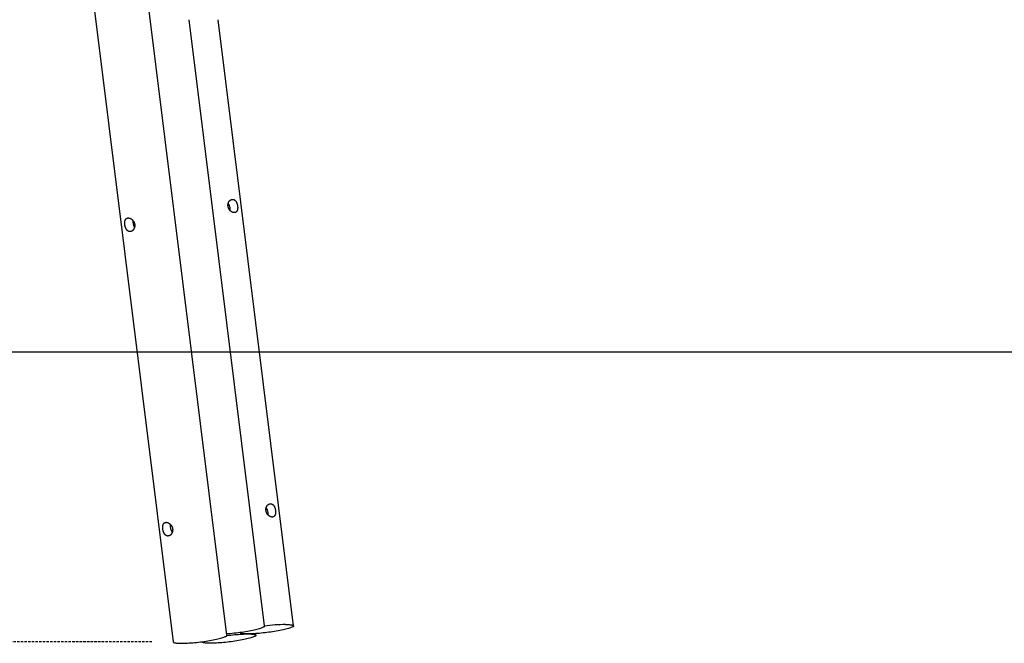
# Model space of a CAD drawing. Extents: x -17598 to 1888, y -1944 to 2203.
# Drawn here: x -15963 to -13414, y -1944 to -330 of the extents above; entities that cross this region are included whole.
import ezdxf

# ---------------------------------------------------------------- set-up
doc = ezdxf.new("R2010")
doc.units = 0
doc.linetypes.add('HIDDEN', pattern=[9.525, 6.35, -3.175])

msp = doc.modelspace()

# ---------------------------------------------------------------- linework, layer by layer
at = {"color": 7, "linetype": 'Continuous'}
for p, q in [((-15959.2, 1219.2), (-15565.2, -1940.7)), ((-15426.3, -1923.4), (-15809.8, 1152.3)), ((-15328.8, -1899.1), (-15524.4, -330.2)), ((-15253.8, -1899.1), (-15449.4, -330.2)), ((-15392.8, -1915.7), (-15392.7, -1916.4)), ((-15351.3, -1923.4), (-15351.8, -1919.1)), ((-15490.3, -1940), (-15490.2, -1940.7))]:
    msp.add_line(p, q, dxfattribs=at)
msp.add_line((1887.9, -1190.7), (-17598.4, -1190.7))
at = {"linetype": 'HIDDEN'}
msp.add_line((-15620.5, -1940.7), (-17598.4, -1940.7), dxfattribs=at)
at = {"color": 7, "linetype": 'Continuous'}
for points in [[(-15398.7, -813.1), (-15398.7, -813.5), (-15398.6, -813.9), (-15398.6, -814.3), (-15398.6, -814.7), (-15398.5, -815.1), (-15398.5, -815.5), (-15398.5, -815.9), (-15398.5, -816.3), (-15398.5, -816.7), (-15398.5, -817.1), (-15398.5, -817.5), (-15398.5, -817.9), (-15398.6, -818.2), (-15398.6, -818.6), (-15398.6, -819), (-15398.7, -819.4), (-15398.7, -819.7), (-15398.8, -820.1), (-15398.8, -820.4), (-15398.9, -820.8), (-15398.9, -821.1), (-15399, -821.5), (-15399.1, -821.8), (-15399.2, -822.2), (-15399.3, -822.5), (-15399.4, -822.8), (-15399.5, -823.1), (-15399.6, -823.4), (-15399.7, -823.7), (-15399.8, -824), (-15399.9, -824.3), (-15400.1, -824.6), (-15400.2, -824.9), (-15400.3, -825.2), (-15400.5, -825.4), (-15400.6, -825.7), (-15400.8, -825.9), (-15401, -826.2), (-15401.1, -826.4), (-15401.3, -826.7), (-15401.5, -826.9), (-15401.7, -827.1), (-15401.9, -827.3), (-15402.1, -827.5), (-15402.3, -827.7), (-15402.5, -827.9), (-15402.7, -828), (-15403, -828.2), (-15403.2, -828.3), (-15403.4, -828.5), (-15403.7, -828.6), (-15403.9, -828.8), (-15404.2, -828.9), (-15404.4, -829), (-15404.7, -829.1), (-15404.9, -829.1), (-15405.2, -829.2), (-15405.4, -829.3), (-15405.6, -829.3), (-15405.9, -829.4), (-15406.1, -829.4), (-15406.4, -829.5), (-15406.6, -829.5), (-15406.9, -829.5), (-15407.1, -829.5), (-15407.4, -829.5), (-15407.6, -829.5), (-15407.9, -829.5), (-15408.2, -829.5), (-15408.4, -829.5), (-15408.7, -829.4), (-15409, -829.4), (-15409.2, -829.4), (-15409.5, -829.3), (-15409.8, -829.3), (-15410, -829.2), (-15410.3, -829.1), (-15410.6, -829), (-15410.9, -829), (-15411.1, -828.9), (-15411.4, -828.8), (-15411.7, -828.7), (-15411.9, -828.5), (-15412.2, -828.4), (-15412.5, -828.3), (-15412.8, -828.2), (-15413, -828), (-15413.3, -827.9), (-15413.6, -827.7), (-15413.9, -827.6), (-15414.1, -827.4), (-15414.4, -827.2), (-15414.7, -827.1), (-15414.9, -826.9), (-15415.2, -826.7), (-15415.5, -826.5), (-15415.7, -826.3), (-15416, -826.1), (-15416.2, -825.9), (-15416.5, -825.7), (-15416.8, -825.4), (-15417, -825.2), (-15417.3, -825), (-15417.5, -824.7), (-15417.8, -824.5), (-15418, -824.2), (-15418.2, -824), (-15418.5, -823.7), (-15418.7, -823.4), (-15418.9, -823.2), (-15419.2, -822.9), (-15419.4, -822.6), (-15419.6, -822.3), (-15419.8, -822), (-15420, -821.7), (-15420.2, -821.4), (-15420.4, -821.1), (-15420.6, -820.8), (-15420.8, -820.5), (-15421, -820.2), (-15421.2, -819.8), (-15421.4, -819.5), (-15421.5, -819.2), (-15421.7, -818.9), (-15421.8, -818.5), (-15422, -818.2), (-15422.1, -817.8), (-15422.3, -817.5), (-15422.4, -817.1), (-15422.5, -816.8), (-15422.7, -816.4), (-15422.8, -816.1), (-15422.9, -815.7), (-15423, -815.4), (-15423.1, -815), (-15423.1, -814.7), (-15423.2, -814.3), (-15423.3, -814), (-15423.4, -813.6), (-15423.4, -813.2), (-15423.5, -812.9), (-15423.5, -812.5), (-15423.6, -812.2), (-15423.6, -811.8), (-15423.6, -811.4), (-15423.6, -811.1), (-15423.6, -810.7), (-15423.6, -810.4), (-15423.6, -810), (-15423.6, -809.7), (-15423.6, -809.3), (-15423.6, -809), (-15423.6, -808.6), (-15423.5, -808.3), (-15423.5, -807.9), (-15423.4, -807.6), (-15423.4, -807.2), (-15423.3, -806.9), (-15423.3, -806.6), (-15423.2, -806.2), (-15423.1, -805.9), (-15423, -805.6), (-15422.9, -805.2), (-15422.8, -804.9), (-15422.7, -804.6), (-15422.6, -804.3), (-15422.5, -804), (-15422.4, -803.6), (-15422.3, -803.3), (-15422.1, -803), (-15422, -802.7), (-15421.9, -802.4), (-15421.7, -802.1), (-15421.6, -801.9), (-15421.4, -801.6), (-15421.2, -801.3), (-15421.1, -801), (-15420.9, -800.7), (-15420.7, -800.5), (-15420.5, -800.2), (-15420.4, -799.9), (-15420.2, -799.7), (-15420, -799.4), (-15419.8, -799.2), (-15419.6, -799), (-15419.4, -798.7), (-15419.1, -798.5), (-15418.9, -798.3), (-15418.7, -798.1), (-15418.5, -797.9), (-15418.3, -797.7), (-15418, -797.5), (-15417.8, -797.3), (-15417.6, -797.1), (-15417.3, -796.9), (-15417.1, -796.8), (-15416.8, -796.6), (-15416.6, -796.5), (-15416.3, -796.3), (-15416.1, -796.2), (-15415.8, -796.1), (-15415.6, -795.9), (-15415.3, -795.8), (-15415.1, -795.7), (-15414.8, -795.6), (-15414.6, -795.5), (-15414.3, -795.4), (-15414, -795.4), (-15413.8, -795.3), (-15413.5, -795.2), (-15413.3, -795.2), (-15413, -795.2), (-15412.7, -795.1), (-15412.5, -795.1), (-15412.2, -795.1), (-15412, -795.1), (-15411.7, -795.1), (-15411.4, -795.1), (-15411.2, -795.1), (-15410.9, -795.1), (-15410.7, -795.1), (-15410.4, -795.2), (-15410.2, -795.2), (-15409.9, -795.3), (-15409.7, -795.3), (-15409.4, -795.4), (-15409.2, -795.5), (-15408.9, -795.5), (-15408.7, -795.6), (-15408.4, -795.7), (-15408.2, -795.8), (-15408, -795.9), (-15407.7, -796), (-15407.5, -796.2), (-15407.3, -796.3), (-15407, -796.4), (-15406.8, -796.6), (-15406.6, -796.7), (-15406.4, -796.9), (-15406.1, -797.1), (-15405.9, -797.2), (-15405.7, -797.4), (-15405.5, -797.6), (-15405.3, -797.8), (-15405.1, -798), (-15404.9, -798.2), (-15404.7, -798.4), (-15404.5, -798.6), (-15404.3, -798.8), (-15404.1, -799.1), (-15403.9, -799.3), (-15403.7, -799.5), (-15403.5, -799.8), (-15403.3, -800), (-15403.1, -800.3), (-15402.9, -800.6), (-15402.8, -800.8), (-15402.6, -801.1), (-15402.4, -801.4), (-15402.2, -801.7), (-15402.1, -802), (-15401.9, -802.3), (-15401.8, -802.6), (-15401.6, -802.9), (-15401.4, -803.2), (-15401.3, -803.5), (-15401.2, -803.8), (-15401, -804.1), (-15400.9, -804.5), (-15400.7, -804.8), (-15400.6, -805.1), (-15400.5, -805.4), (-15400.4, -805.8), (-15400.3, -806.1), (-15400.2, -806.4), (-15400, -806.7), (-15399.9, -807.1), (-15399.8, -807.4), (-15399.8, -807.7), (-15399.7, -808), (-15399.6, -808.4), (-15399.5, -808.7), (-15399.4, -809), (-15399.3, -809.3), (-15399.3, -809.6), (-15399.2, -809.9), (-15399.1, -810.3), (-15399.1, -810.6), (-15399, -810.9), (-15399, -811.2), (-15398.9, -811.5), (-15398.9, -811.8), (-15398.8, -812.1), (-15398.8, -812.4), (-15398.8, -812.8), (-15398.7, -813.1)], [(-15665.2, -861), (-15665.1, -861.4), (-15665.1, -861.8), (-15665.1, -862.2), (-15665.1, -862.6), (-15665.1, -863), (-15665.1, -863.4), (-15665.1, -863.9), (-15665.1, -864.3), (-15665.1, -864.7), (-15665.2, -865.1), (-15665.2, -865.5), (-15665.3, -865.9), (-15665.3, -866.3), (-15665.4, -866.7), (-15665.5, -867.1), (-15665.6, -867.5), (-15665.7, -867.9), (-15665.8, -868.3), (-15665.9, -868.7), (-15666.1, -869), (-15666.2, -869.4), (-15666.3, -869.8), (-15666.5, -870.1), (-15666.6, -870.5), (-15666.8, -870.8), (-15667, -871.2), (-15667.1, -871.5), (-15667.3, -871.9), (-15667.5, -872.2), (-15667.7, -872.5), (-15667.9, -872.9), (-15668.1, -873.2), (-15668.4, -873.5), (-15668.6, -873.8), (-15668.8, -874.1), (-15669, -874.4), (-15669.3, -874.6), (-15669.5, -874.9), (-15669.8, -875.2), (-15670, -875.4), (-15670.3, -875.7), (-15670.6, -875.9), (-15670.8, -876.1), (-15671.1, -876.4), (-15671.4, -876.6), (-15671.7, -876.8), (-15672, -877), (-15672.3, -877.1), (-15672.5, -877.3), (-15672.8, -877.5), (-15673.1, -877.6), (-15673.4, -877.8), (-15673.7, -877.9), (-15674, -878), (-15674.3, -878.1), (-15674.6, -878.2), (-15674.9, -878.3), (-15675.1, -878.4), (-15675.4, -878.4), (-15675.7, -878.5), (-15676, -878.5), (-15676.2, -878.6), (-15676.5, -878.6), (-15676.8, -878.6), (-15677, -878.6), (-15677.3, -878.6), (-15677.6, -878.6), (-15677.8, -878.6), (-15678.1, -878.6), (-15678.3, -878.6), (-15678.6, -878.6), (-15678.9, -878.5), (-15679.1, -878.5), (-15679.4, -878.4), (-15679.6, -878.3), (-15679.9, -878.3), (-15680.1, -878.2), (-15680.4, -878.1), (-15680.6, -878), (-15680.9, -877.9), (-15681.1, -877.8), (-15681.4, -877.7), (-15681.6, -877.5), (-15681.8, -877.4), (-15682.1, -877.3), (-15682.3, -877.1), (-15682.6, -877), (-15682.8, -876.8), (-15683, -876.6), (-15683.2, -876.5), (-15683.5, -876.3), (-15683.7, -876.1), (-15683.9, -875.9), (-15684.1, -875.7), (-15684.3, -875.5), (-15684.5, -875.3), (-15684.7, -875.1), (-15684.9, -874.8), (-15685.1, -874.6), (-15685.3, -874.4), (-15685.5, -874.1), (-15685.7, -873.9), (-15685.9, -873.6), (-15686.1, -873.3), (-15686.3, -873.1), (-15686.5, -872.8), (-15686.7, -872.5), (-15686.8, -872.2), (-15687, -871.9), (-15687.2, -871.6), (-15687.4, -871.3), (-15687.5, -871), (-15687.7, -870.7), (-15687.8, -870.4), (-15688, -870.1), (-15688.1, -869.7), (-15688.3, -869.4), (-15688.4, -869.1), (-15688.6, -868.7), (-15688.7, -868.4), (-15688.8, -868.1), (-15689, -867.7), (-15689.1, -867.4), (-15689.2, -867), (-15689.3, -866.6), (-15689.4, -866.3), (-15689.5, -865.9), (-15689.6, -865.6), (-15689.7, -865.2), (-15689.8, -864.8), (-15689.9, -864.5), (-15690, -864.1), (-15690.1, -863.7), (-15690.2, -863.3), (-15690.3, -863), (-15690.3, -862.6), (-15690.4, -862.2), (-15690.5, -861.9), (-15690.5, -861.5), (-15690.6, -861.1), (-15690.6, -860.7), (-15690.7, -860.4), (-15690.7, -860), (-15690.7, -859.6), (-15690.8, -859.3), (-15690.8, -858.9), (-15690.8, -858.5), (-15690.9, -858.2), (-15690.9, -857.8), (-15690.9, -857.5), (-15690.9, -857.1), (-15690.9, -856.7), (-15690.9, -856.4), (-15690.9, -856.1), (-15690.9, -855.7), (-15690.9, -855.4), (-15690.9, -855), (-15690.8, -854.7), (-15690.8, -854.3), (-15690.8, -854), (-15690.8, -853.7), (-15690.7, -853.4), (-15690.7, -853), (-15690.6, -852.7), (-15690.6, -852.4), (-15690.5, -852.1), (-15690.5, -851.8), (-15690.4, -851.5), (-15690.3, -851.2), (-15690.3, -850.9), (-15690.2, -850.6), (-15690.1, -850.3), (-15690, -850), (-15689.9, -849.7), (-15689.8, -849.4), (-15689.7, -849.2), (-15689.6, -848.9), (-15689.5, -848.6), (-15689.4, -848.4), (-15689.3, -848.1), (-15689.2, -847.9), (-15689, -847.6), (-15688.9, -847.4), (-15688.8, -847.2), (-15688.6, -846.9), (-15688.5, -846.7), (-15688.3, -846.5), (-15688.2, -846.3), (-15688, -846.1), (-15687.8, -845.9), (-15687.7, -845.7), (-15687.5, -845.5), (-15687.3, -845.3), (-15687.1, -845.2), (-15686.9, -845), (-15686.7, -844.8), (-15686.5, -844.7), (-15686.3, -844.5), (-15686.1, -844.4), (-15685.9, -844.3), (-15685.7, -844.1), (-15685.5, -844), (-15685.2, -843.9), (-15685, -843.8), (-15684.8, -843.7), (-15684.6, -843.6), (-15684.3, -843.6), (-15684.1, -843.5), (-15683.8, -843.4), (-15683.6, -843.4), (-15683.3, -843.3), (-15683.1, -843.3), (-15682.8, -843.2), (-15682.6, -843.2), (-15682.3, -843.2), (-15682, -843.2), (-15681.8, -843.2), (-15681.5, -843.2), (-15681.2, -843.2), (-15681, -843.2), (-15680.7, -843.2), (-15680.4, -843.3), (-15680.2, -843.3), (-15679.9, -843.4), (-15679.6, -843.4), (-15679.3, -843.5), (-15679, -843.5), (-15678.8, -843.6), (-15678.5, -843.7), (-15678.2, -843.8), (-15677.9, -843.9), (-15677.6, -844), (-15677.4, -844.1), (-15677.1, -844.2), (-15676.8, -844.3), (-15676.5, -844.5), (-15676.2, -844.6), (-15676, -844.7), (-15675.7, -844.9), (-15675.4, -845.1), (-15675.1, -845.2), (-15674.8, -845.4), (-15674.6, -845.6), (-15674.3, -845.7), (-15674, -845.9), (-15673.7, -846.1), (-15673.5, -846.3), (-15673.2, -846.5), (-15672.9, -846.7), (-15672.7, -847), (-15672.4, -847.2), (-15672.1, -847.4), (-15671.9, -847.6), (-15671.6, -847.9), (-15671.4, -848.1), (-15671.1, -848.4), (-15670.8, -848.7), (-15670.6, -848.9), (-15670.4, -849.2), (-15670.1, -849.5), (-15669.9, -849.8), (-15669.6, -850), (-15669.4, -850.3), (-15669.2, -850.6), (-15669, -850.9), (-15668.8, -851.2), (-15668.5, -851.5), (-15668.3, -851.9), (-15668.1, -852.2), (-15668, -852.5), (-15667.8, -852.8), (-15667.6, -853.1), (-15667.4, -853.5), (-15667.3, -853.8), (-15667.1, -854.1), (-15666.9, -854.4), (-15666.8, -854.8), (-15666.6, -855.1), (-15666.5, -855.4), (-15666.4, -855.7), (-15666.3, -856.1), (-15666.2, -856.4), (-15666, -856.7), (-15665.9, -857), (-15665.8, -857.4), (-15665.8, -857.7), (-15665.7, -858), (-15665.6, -858.3), (-15665.5, -858.6), (-15665.5, -858.9), (-15665.4, -859.3), (-15665.4, -859.6), (-15665.3, -859.9), (-15665.3, -860.2), (-15665.2, -860.6), (-15665.2, -861)], [(-15300.5, -1601), (-15300.4, -1601.4), (-15300.4, -1601.8), (-15300.4, -1602.2), (-15300.3, -1602.6), (-15300.3, -1603), (-15300.3, -1603.4), (-15300.3, -1603.8), (-15300.3, -1604.2), (-15300.3, -1604.5), (-15300.3, -1604.9), (-15300.3, -1605.3), (-15300.3, -1605.7), (-15300.3, -1606.1), (-15300.4, -1606.5), (-15300.4, -1606.8), (-15300.4, -1607.2), (-15300.5, -1607.6), (-15300.5, -1607.9), (-15300.6, -1608.3), (-15300.6, -1608.6), (-15300.7, -1609), (-15300.8, -1609.3), (-15300.9, -1609.7), (-15300.9, -1610), (-15301, -1610.3), (-15301.1, -1610.7), (-15301.2, -1611), (-15301.3, -1611.3), (-15301.4, -1611.6), (-15301.6, -1611.9), (-15301.7, -1612.2), (-15301.8, -1612.5), (-15302, -1612.7), (-15302.1, -1613), (-15302.3, -1613.3), (-15302.4, -1613.5), (-15302.6, -1613.8), (-15302.7, -1614), (-15302.9, -1614.3), (-15303.1, -1614.5), (-15303.3, -1614.7), (-15303.5, -1614.9), (-15303.7, -1615.1), (-15303.9, -1615.3), (-15304.1, -1615.5), (-15304.3, -1615.7), (-15304.5, -1615.9), (-15304.7, -1616), (-15305, -1616.2), (-15305.2, -1616.3), (-15305.4, -1616.5), (-15305.7, -1616.6), (-15305.9, -1616.7), (-15306.2, -1616.8), (-15306.5, -1616.9), (-15306.7, -1617), (-15306.9, -1617.1), (-15307.2, -1617.1), (-15307.4, -1617.2), (-15307.6, -1617.2), (-15307.9, -1617.3), (-15308.1, -1617.3), (-15308.4, -1617.3), (-15308.6, -1617.4), (-15308.9, -1617.4), (-15309.1, -1617.4), (-15309.4, -1617.4), (-15309.7, -1617.4), (-15309.9, -1617.3), (-15310.2, -1617.3), (-15310.5, -1617.3), (-15310.7, -1617.3), (-15311, -1617.2), (-15311.3, -1617.2), (-15311.5, -1617.1), (-15311.8, -1617), (-15312.1, -1617), (-15312.3, -1616.9), (-15312.6, -1616.8), (-15312.9, -1616.7), (-15313.2, -1616.6), (-15313.4, -1616.5), (-15313.7, -1616.4), (-15314, -1616.3), (-15314.3, -1616.1), (-15314.5, -1616), (-15314.8, -1615.9), (-15315.1, -1615.7), (-15315.4, -1615.6), (-15315.6, -1615.4), (-15315.9, -1615.3), (-15316.2, -1615.1), (-15316.4, -1614.9), (-15316.7, -1614.7), (-15317, -1614.5), (-15317.2, -1614.4), (-15317.5, -1614.2), (-15317.8, -1613.9), (-15318, -1613.7), (-15318.3, -1613.5), (-15318.5, -1613.3), (-15318.8, -1613.1), (-15319, -1612.8), (-15319.3, -1612.6), (-15319.5, -1612.3), (-15319.8, -1612.1), (-15320, -1611.8), (-15320.2, -1611.6), (-15320.5, -1611.3), (-15320.7, -1611), (-15320.9, -1610.7), (-15321.2, -1610.5), (-15321.4, -1610.2), (-15321.6, -1609.9), (-15321.8, -1609.6), (-15322, -1609.3), (-15322.2, -1609), (-15322.4, -1608.7), (-15322.6, -1608.3), (-15322.8, -1608), (-15322.9, -1607.7), (-15323.1, -1607.4), (-15323.3, -1607), (-15323.5, -1606.7), (-15323.6, -1606.4), (-15323.8, -1606), (-15323.9, -1605.7), (-15324, -1605.3), (-15324.2, -1605), (-15324.3, -1604.6), (-15324.4, -1604.3), (-15324.5, -1603.9), (-15324.6, -1603.6), (-15324.7, -1603.2), (-15324.8, -1602.9), (-15324.9, -1602.5), (-15325, -1602.2), (-15325.1, -1601.8), (-15325.1, -1601.4), (-15325.2, -1601.1), (-15325.2, -1600.7), (-15325.3, -1600.4), (-15325.3, -1600), (-15325.4, -1599.6), (-15325.4, -1599.3), (-15325.4, -1598.9), (-15325.4, -1598.6), (-15325.4, -1598.2), (-15325.4, -1597.9), (-15325.4, -1597.5), (-15325.4, -1597.2), (-15325.4, -1596.8), (-15325.3, -1596.5), (-15325.3, -1596.1), (-15325.3, -1595.8), (-15325.2, -1595.4), (-15325.2, -1595.1), (-15325.1, -1594.7), (-15325, -1594.4), (-15325, -1594.1), (-15324.9, -1593.7), (-15324.8, -1593.4), (-15324.7, -1593.1), (-15324.6, -1592.8), (-15324.5, -1592.4), (-15324.4, -1592.1), (-15324.3, -1591.8), (-15324.2, -1591.5), (-15324, -1591.2), (-15323.9, -1590.9), (-15323.8, -1590.6), (-15323.6, -1590.3), (-15323.5, -1590), (-15323.3, -1589.7), (-15323.2, -1589.4), (-15323, -1589.1), (-15322.9, -1588.9), (-15322.7, -1588.6), (-15322.5, -1588.3), (-15322.3, -1588), (-15322.1, -1587.8), (-15321.9, -1587.5), (-15321.7, -1587.3), (-15321.5, -1587), (-15321.3, -1586.8), (-15321.1, -1586.6), (-15320.9, -1586.4), (-15320.7, -1586.1), (-15320.5, -1585.9), (-15320.3, -1585.7), (-15320, -1585.5), (-15319.8, -1585.3), (-15319.6, -1585.1), (-15319.3, -1585), (-15319.1, -1584.8), (-15318.9, -1584.6), (-15318.6, -1584.5), (-15318.4, -1584.3), (-15318.1, -1584.2), (-15317.9, -1584), (-15317.6, -1583.9), (-15317.4, -1583.8), (-15317.1, -1583.7), (-15316.8, -1583.6), (-15316.6, -1583.5), (-15316.3, -1583.4), (-15316.1, -1583.3), (-15315.8, -1583.2), (-15315.6, -1583.2), (-15315.3, -1583.1), (-15315, -1583), (-15314.8, -1583), (-15314.5, -1583), (-15314.3, -1582.9), (-15314, -1582.9), (-15313.7, -1582.9), (-15313.5, -1582.9), (-15313.2, -1582.9), (-15313, -1582.9), (-15312.7, -1582.9), (-15312.4, -1583), (-15312.2, -1583), (-15311.9, -1583.1), (-15311.7, -1583.1), (-15311.4, -1583.2), (-15311.2, -1583.2), (-15310.9, -1583.3), (-15310.7, -1583.4), (-15310.5, -1583.5), (-15310.2, -1583.6), (-15310, -1583.7), (-15309.7, -1583.8), (-15309.5, -1583.9), (-15309.3, -1584), (-15309, -1584.1), (-15308.8, -1584.3), (-15308.6, -1584.4), (-15308.4, -1584.6), (-15308.1, -1584.7), (-15307.9, -1584.9), (-15307.7, -1585.1), (-15307.5, -1585.3), (-15307.3, -1585.4), (-15307, -1585.6), (-15306.8, -1585.8), (-15306.6, -1586), (-15306.4, -1586.2), (-15306.2, -1586.5), (-15306, -1586.7), (-15305.8, -1586.9), (-15305.6, -1587.2), (-15305.4, -1587.4), (-15305.3, -1587.6), (-15305.1, -1587.9), (-15304.9, -1588.2), (-15304.7, -1588.4), (-15304.5, -1588.7), (-15304.3, -1589), (-15304.2, -1589.2), (-15304, -1589.5), (-15303.8, -1589.8), (-15303.7, -1590.1), (-15303.5, -1590.4), (-15303.4, -1590.7), (-15303.2, -1591), (-15303.1, -1591.4), (-15302.9, -1591.7), (-15302.8, -1592), (-15302.6, -1592.3), (-15302.5, -1592.6), (-15302.4, -1593), (-15302.3, -1593.3), (-15302.1, -1593.6), (-15302, -1593.9), (-15301.9, -1594.3), (-15301.8, -1594.6), (-15301.7, -1594.9), (-15301.6, -1595.2), (-15301.5, -1595.6), (-15301.4, -1595.9), (-15301.4, -1596.2), (-15301.3, -1596.5), (-15301.2, -1596.8), (-15301.1, -1597.2), (-15301, -1597.5), (-15301, -1597.8), (-15300.9, -1598.1), (-15300.9, -1598.4), (-15300.8, -1598.7), (-15300.8, -1599), (-15300.7, -1599.3), (-15300.7, -1599.6), (-15300.6, -1600), (-15300.6, -1600.3), (-15300.5, -1600.6), (-15300.5, -1601)], [(-15566.9, -1648.8), (-15566.9, -1649.2), (-15566.9, -1649.6), (-15566.8, -1650), (-15566.8, -1650.5), (-15566.8, -1650.9), (-15566.8, -1651.3), (-15566.8, -1651.7), (-15566.9, -1652.1), (-15566.9, -1652.5), (-15566.9, -1652.9), (-15567, -1653.3), (-15567, -1653.7), (-15567.1, -1654.2), (-15567.2, -1654.6), (-15567.3, -1654.9), (-15567.4, -1655.3), (-15567.5, -1655.7), (-15567.6, -1656.1), (-15567.7, -1656.5), (-15567.8, -1656.9), (-15568, -1657.2), (-15568.1, -1657.6), (-15568.2, -1658), (-15568.4, -1658.3), (-15568.6, -1658.7), (-15568.7, -1659), (-15568.9, -1659.4), (-15569.1, -1659.7), (-15569.3, -1660.1), (-15569.5, -1660.4), (-15569.7, -1660.7), (-15569.9, -1661), (-15570.1, -1661.3), (-15570.3, -1661.6), (-15570.6, -1661.9), (-15570.8, -1662.2), (-15571.1, -1662.5), (-15571.3, -1662.8), (-15571.6, -1663), (-15571.8, -1663.3), (-15572.1, -1663.5), (-15572.3, -1663.8), (-15572.6, -1664), (-15572.9, -1664.2), (-15573.2, -1664.4), (-15573.4, -1664.6), (-15573.7, -1664.8), (-15574, -1665), (-15574.3, -1665.2), (-15574.6, -1665.3), (-15574.9, -1665.5), (-15575.2, -1665.6), (-15575.5, -1665.7), (-15575.8, -1665.9), (-15576.1, -1666), (-15576.4, -1666.1), (-15576.6, -1666.1), (-15576.9, -1666.2), (-15577.2, -1666.3), (-15577.5, -1666.3), (-15577.7, -1666.4), (-15578, -1666.4), (-15578.3, -1666.4), (-15578.5, -1666.5), (-15578.8, -1666.5), (-15579.1, -1666.5), (-15579.3, -1666.5), (-15579.6, -1666.5), (-15579.8, -1666.5), (-15580.1, -1666.4), (-15580.4, -1666.4), (-15580.6, -1666.4), (-15580.9, -1666.3), (-15581.1, -1666.2), (-15581.4, -1666.2), (-15581.7, -1666.1), (-15581.9, -1666), (-15582.2, -1665.9), (-15582.4, -1665.8), (-15582.7, -1665.7), (-15582.9, -1665.6), (-15583.1, -1665.5), (-15583.4, -1665.4), (-15583.6, -1665.3), (-15583.9, -1665.1), (-15584.1, -1665), (-15584.3, -1664.8), (-15584.6, -1664.7), (-15584.8, -1664.5), (-15585, -1664.3), (-15585.2, -1664.1), (-15585.4, -1664), (-15585.7, -1663.8), (-15585.9, -1663.6), (-15586.1, -1663.3), (-15586.3, -1663.1), (-15586.5, -1662.9), (-15586.7, -1662.7), (-15586.9, -1662.5), (-15587.1, -1662.2), (-15587.3, -1662), (-15587.5, -1661.7), (-15587.7, -1661.5), (-15587.9, -1661.2), (-15588.1, -1660.9), (-15588.3, -1660.6), (-15588.4, -1660.4), (-15588.6, -1660.1), (-15588.8, -1659.8), (-15589, -1659.5), (-15589.1, -1659.2), (-15589.3, -1658.9), (-15589.4, -1658.6), (-15589.6, -1658.2), (-15589.8, -1657.9), (-15589.9, -1657.6), (-15590.1, -1657.3), (-15590.2, -1656.9), (-15590.3, -1656.6), (-15590.5, -1656.2), (-15590.6, -1655.9), (-15590.7, -1655.5), (-15590.8, -1655.2), (-15591, -1654.8), (-15591.1, -1654.5), (-15591.2, -1654.1), (-15591.3, -1653.8), (-15591.4, -1653.4), (-15591.5, -1653), (-15591.6, -1652.7), (-15591.7, -1652.3), (-15591.8, -1651.9), (-15591.9, -1651.6), (-15591.9, -1651.2), (-15592, -1650.8), (-15592.1, -1650.4), (-15592.2, -1650.1), (-15592.2, -1649.7), (-15592.3, -1649.3), (-15592.3, -1649), (-15592.4, -1648.6), (-15592.4, -1648.2), (-15592.5, -1647.8), (-15592.5, -1647.5), (-15592.6, -1647.1), (-15592.6, -1646.7), (-15592.6, -1646.4), (-15592.6, -1646), (-15592.6, -1645.7), (-15592.7, -1645.3), (-15592.7, -1644.9), (-15592.7, -1644.6), (-15592.7, -1644.2), (-15592.7, -1643.9), (-15592.7, -1643.6), (-15592.7, -1643.2), (-15592.6, -1642.9), (-15592.6, -1642.5), (-15592.6, -1642.2), (-15592.6, -1641.9), (-15592.5, -1641.5), (-15592.5, -1641.2), (-15592.5, -1640.9), (-15592.4, -1640.6), (-15592.4, -1640.2), (-15592.3, -1639.9), (-15592.2, -1639.6), (-15592.2, -1639.3), (-15592.1, -1639), (-15592, -1638.7), (-15592, -1638.4), (-15591.9, -1638.1), (-15591.8, -1637.8), (-15591.7, -1637.6), (-15591.6, -1637.3), (-15591.5, -1637), (-15591.4, -1636.7), (-15591.3, -1636.5), (-15591.2, -1636.2), (-15591.1, -1636), (-15590.9, -1635.7), (-15590.8, -1635.5), (-15590.7, -1635.2), (-15590.5, -1635), (-15590.4, -1634.8), (-15590.2, -1634.6), (-15590.1, -1634.3), (-15589.9, -1634.1), (-15589.8, -1633.9), (-15589.6, -1633.7), (-15589.4, -1633.5), (-15589.2, -1633.4), (-15589.1, -1633.2), (-15588.9, -1633), (-15588.7, -1632.8), (-15588.5, -1632.7), (-15588.3, -1632.5), (-15588.1, -1632.4), (-15587.9, -1632.2), (-15587.7, -1632.1), (-15587.5, -1632), (-15587.2, -1631.9), (-15587, -1631.8), (-15586.8, -1631.7), (-15586.6, -1631.6), (-15586.3, -1631.5), (-15586.1, -1631.4), (-15585.8, -1631.3), (-15585.6, -1631.3), (-15585.4, -1631.2), (-15585.1, -1631.2), (-15584.9, -1631.1), (-15584.6, -1631.1), (-15584.3, -1631.1), (-15584.1, -1631), (-15583.8, -1631), (-15583.6, -1631), (-15583.3, -1631), (-15583, -1631), (-15582.7, -1631.1), (-15582.5, -1631.1), (-15582.2, -1631.1), (-15581.9, -1631.2), (-15581.7, -1631.2), (-15581.4, -1631.3), (-15581.1, -1631.3), (-15580.8, -1631.4), (-15580.5, -1631.5), (-15580.3, -1631.6), (-15580, -1631.6), (-15579.7, -1631.7), (-15579.4, -1631.8), (-15579.1, -1631.9), (-15578.9, -1632.1), (-15578.6, -1632.2), (-15578.3, -1632.3), (-15578, -1632.5), (-15577.7, -1632.6), (-15577.4, -1632.7), (-15577.2, -1632.9), (-15576.9, -1633.1), (-15576.6, -1633.2), (-15576.3, -1633.4), (-15576.1, -1633.6), (-15575.8, -1633.8), (-15575.5, -1634), (-15575.2, -1634.2), (-15575, -1634.4), (-15574.7, -1634.6), (-15574.4, -1634.8), (-15574.2, -1635), (-15573.9, -1635.3), (-15573.6, -1635.5), (-15573.4, -1635.7), (-15573.1, -1636), (-15572.9, -1636.2), (-15572.6, -1636.5), (-15572.4, -1636.8), (-15572.1, -1637), (-15571.9, -1637.3), (-15571.7, -1637.6), (-15571.4, -1637.9), (-15571.2, -1638.2), (-15571, -1638.5), (-15570.7, -1638.8), (-15570.5, -1639.1), (-15570.3, -1639.4), (-15570.1, -1639.7), (-15569.9, -1640), (-15569.7, -1640.3), (-15569.5, -1640.7), (-15569.4, -1641), (-15569.2, -1641.3), (-15569, -1641.6), (-15568.9, -1642), (-15568.7, -1642.3), (-15568.6, -1642.6), (-15568.4, -1642.9), (-15568.3, -1643.3), (-15568.2, -1643.6), (-15568, -1643.9), (-15567.9, -1644.2), (-15567.8, -1644.6), (-15567.7, -1644.9), (-15567.6, -1645.2), (-15567.5, -1645.5), (-15567.4, -1645.8), (-15567.4, -1646.2), (-15567.3, -1646.5), (-15567.2, -1646.8), (-15567.2, -1647.1), (-15567.1, -1647.4), (-15567.1, -1647.8), (-15567, -1648.1), (-15567, -1648.4), (-15566.9, -1648.8)]]:
    msp.add_lwpolyline(points, close=True, dxfattribs=at)
for points in [[(-15426.8, -1919.1), (-15426.6, -1919.1), (-15422, -1918.8), (-15417.3, -1918.4), (-15412.5, -1918), (-15407.6, -1917.5), (-15402.7, -1916.9), (-15397.7, -1916.3), (-15392.8, -1915.7), (-15387.8, -1915), (-15383, -1914.3), (-15378.2, -1913.6), (-15373.5, -1912.8), (-15368.9, -1912), (-15364.5, -1911.2), (-15360.3, -1910.3), (-15356.2, -1909.5), (-15352.4, -1908.6), (-15348.8, -1907.7), (-15345.4, -1906.9), (-15342.3, -1906), (-15339.5, -1905.2), (-15337, -1904.3), (-15334.8, -1903.5), (-15333, -1902.7), (-15331.5, -1901.9), (-15330.3, -1901.2), (-15329.4, -1900.5), (-15328.9, -1899.8), (-15328.8, -1899.1), (-15328.8, -1899.1)], [(-15274.5, -1895.6), (-15271.1, -1895.6), (-15268, -1895.7), (-15265.1, -1895.9), (-15262.5, -1896.1), (-15260.3, -1896.3), (-15258.4, -1896.7), (-15256.8, -1897.1), (-15255.5, -1897.5), (-15254.6, -1898), (-15254, -1898.6), (-15253.8, -1899.1), (-15253.9, -1899.8), (-15254.4, -1900.5), (-15255.3, -1901.2), (-15256.5, -1901.9), (-15258, -1902.7), (-15259.8, -1903.5), (-15262, -1904.3), (-15264.5, -1905.2), (-15267.3, -1906), (-15270.4, -1906.9), (-15273.8, -1907.7), (-15277.4, -1908.6), (-15281.2, -1909.5), (-15285.3, -1910.3), (-15289.5, -1911.2), (-15293.9, -1912), (-15298.5, -1912.8), (-15303.2, -1913.6), (-15308, -1914.3), (-15312.8, -1915), (-15317.8, -1915.7), (-15322.7, -1916.3), (-15327.7, -1916.9), (-15332.6, -1917.5), (-15337.5, -1918), (-15342.3, -1918.4), (-15347, -1918.8), (-15351.6, -1919.1), (-15356.1, -1919.4), (-15360.4, -1919.6), (-15364.5, -1919.8), (-15368.3, -1919.9), (-15372, -1919.9), (-15375.4, -1919.9), (-15378.6, -1919.8), (-15381.4, -1919.6), (-15384, -1919.4), (-15386.2, -1919.1), (-15388.2, -1918.8), (-15389.8, -1918.4), (-15391, -1918), (-15391.9, -1917.5), (-15392.5, -1916.9), (-15392.7, -1916.3), (-15392.6, -1915.7), (-15392.6, -1915.7)], [(-15544.5, -1944.2), (-15540.8, -1944.2), (-15537, -1944.1), (-15532.9, -1943.9), (-15528.6, -1943.7), (-15524.1, -1943.4), (-15519.5, -1943.1), (-15514.8, -1942.7), (-15510, -1942.3), (-15505.1, -1941.8), (-15500.2, -1941.2), (-15495.2, -1940.6), (-15490.3, -1940), (-15485.3, -1939.3), (-15480.5, -1938.6), (-15475.7, -1937.9), (-15471, -1937.1), (-15466.4, -1936.3), (-15462, -1935.5), (-15457.7, -1934.6), (-15453.7, -1933.8), (-15449.9, -1932.9), (-15446.3, -1932), (-15442.9, -1931.2), (-15439.8, -1930.3), (-15437, -1929.5), (-15434.5, -1928.6), (-15432.3, -1927.8), (-15430.5, -1927), (-15428.9, -1926.2), (-15427.8, -1925.5), (-15426.9, -1924.8), (-15426.4, -1924.1), (-15426.3, -1923.5), (-15426.3, -1923.4)], [(-15426.4, -1924.1), (-15426.2, -1924.1), (-15421.3, -1923.5), (-15416.3, -1922.9), (-15411.4, -1922.3), (-15406.5, -1921.8), (-15401.7, -1921.4), (-15397, -1921), (-15392.4, -1920.7), (-15387.9, -1920.4), (-15383.6, -1920.2), (-15379.5, -1920), (-15375.7, -1919.9), (-15372, -1919.9), (-15368.6, -1919.9), (-15365.5, -1920), (-15362.6, -1920.2), (-15360, -1920.4), (-15357.8, -1920.7), (-15355.8, -1921), (-15354.2, -1921.4), (-15353, -1921.8), (-15352.1, -1922.3), (-15351.5, -1922.9), (-15351.3, -1923.5), (-15351.4, -1924.1), (-15351.9, -1924.8), (-15352.8, -1925.5), (-15353.9, -1926.2), (-15355.5, -1927), (-15357.3, -1927.8), (-15359.5, -1928.6), (-15362, -1929.5), (-15364.8, -1930.3), (-15367.9, -1931.2), (-15371.3, -1932), (-15374.9, -1932.9), (-15378.7, -1933.8), (-15382.7, -1934.6), (-15387, -1935.5), (-15391.4, -1936.3), (-15396, -1937.1), (-15400.7, -1937.9), (-15405.5, -1938.6), (-15410.3, -1939.3), (-15415.3, -1940), (-15420.2, -1940.6), (-15425.2, -1941.2), (-15430.1, -1941.8), (-15435, -1942.3), (-15439.8, -1942.7), (-15444.5, -1943.1), (-15449.1, -1943.4), (-15453.6, -1943.7), (-15457.9, -1943.9), (-15462, -1944.1), (-15465.8, -1944.2), (-15469.5, -1944.2)], [(-15565.2, -1940.7), (-15565, -1941.2), (-15564.4, -1941.8), (-15563.5, -1942.3), (-15562.3, -1942.7), (-15560.7, -1943.1), (-15558.7, -1943.4), (-15556.5, -1943.7), (-15553.9, -1943.9), (-15551, -1944.1), (-15547.9, -1944.2), (-15544.5, -1944.2)], [(-15469.5, -1944.2), (-15472.9, -1944.2), (-15476, -1944.1), (-15478.9, -1943.9), (-15481.5, -1943.7), (-15483.7, -1943.4), (-15485.7, -1943.1), (-15487.3, -1942.7), (-15488.5, -1942.3), (-15489.4, -1941.8), (-15490, -1941.2), (-15490.2, -1940.6), (-15490.1, -1940), (-15490.1, -1940)]]:
    msp.add_lwpolyline(points, dxfattribs=at)
for centre, radius, start, end in [((-15441.5, -820.2), 23.6, 6.583, 38.0936), ((-15440.4, -820.4), 22.5, 350.9729, 7.3953), ((-15645.4, -852.4), 24.8, 173.6851, 215.713), ((-15343.3, -1608.1), 23.6, 6.5777, 38.1009), ((-15342.2, -1608.2), 22.5, 350.9694, 7.3945), ((-15549.1, -1640.7), 24.3, 169.3673, 219.986), ((-15267.5, -2338.5), 443, 90.9024, 97.9677)]:
    msp.add_arc(centre, radius, start, end, dxfattribs=at)

doc.saveas('drawing.dxf')
